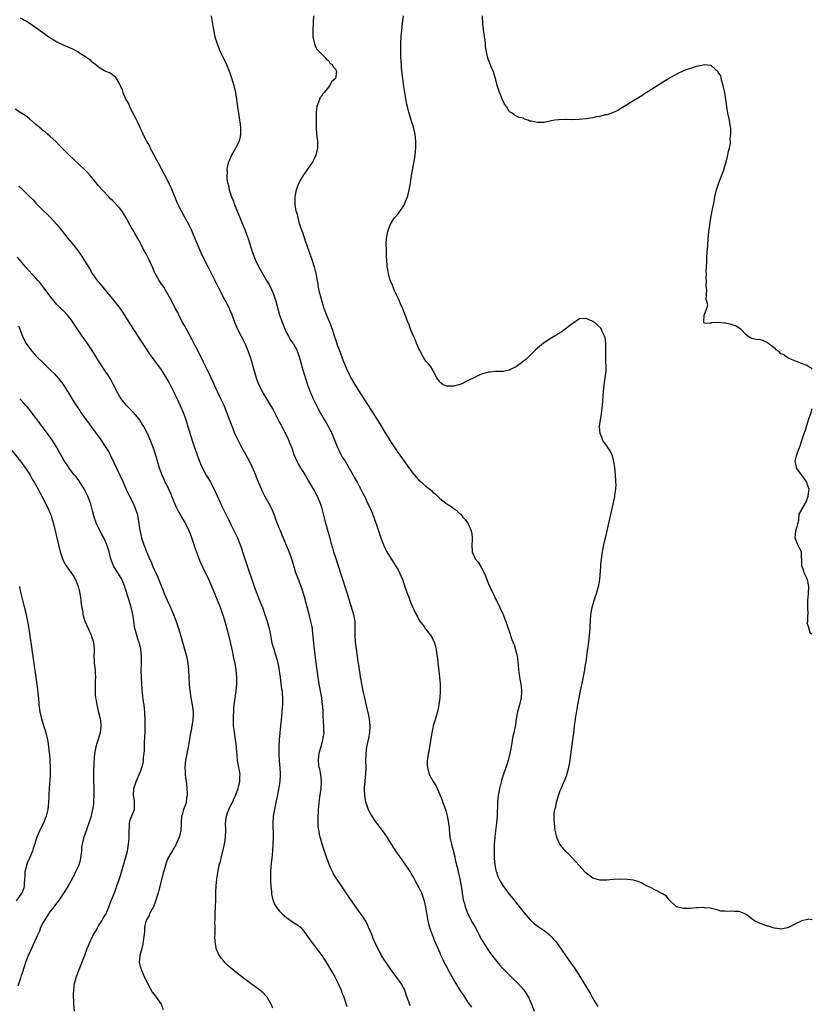
# Model space of a CAD drawing. Units: inches. Extents: x 2586000 to 2589000, y 1497000 to 1500000.
# Drawn here: x 2588772 to 2589000, y 1498641 to 1498924 of the extents above; entities that cross this region are included whole.
import ezdxf

# ---------------------------------------------------------------- set-up
doc = ezdxf.new("R2010")
doc.units = ezdxf.units.IN
doc.header["$MEASUREMENT"] = 0
doc.layers.add('LD25861497_10ft', color=83, linetype='Continuous')

msp = doc.modelspace()

# ---------------------------------------------------------------- linework, layer by layer
at = {"layer": 'LD25861497_10ft'}
for points, elevation in [([(2588772.47, 1498924.47), (2588773.75, 1498923.75), (2588775, 1498922.99), (2588777, 1498921.66), (2588781, 1498918.81), (2588782.09, 1498918.09), (2588783, 1498917.56), (2588785, 1498916.59), (2588786.13, 1498916.13), (2588787, 1498915.69), (2588787.49, 1498915.49), (2588788.51, 1498915), (2588789, 1498914.72), (2588789.8, 1498914.2), (2588791, 1498913.46), (2588792.46, 1498912.46), (2588793, 1498911.94), (2588793.55, 1498911.55), (2588794.16, 1498911), (2588795, 1498910.35), (2588796.7, 1498909.3), (2588797, 1498909.13), (2588797.3, 1498909), (2588798.53, 1498908.53), (2588799.61, 1498907.61), (2588800.08, 1498907), (2588801, 1498905.42), (2588801.16, 1498905), (2588801.72, 1498903.72), (2588801.91, 1498903), (2588802.65, 1498901.35), (2588803, 1498900.68), (2588803.63, 1498899.63), (2588803.89, 1498899), (2588804.68, 1498897.32), (2588804.91, 1498896.91), (2588805, 1498896.69), (2588805.6, 1498895.6), (2588805.84, 1498895), (2588806.25, 1498894.25), (2588806.79, 1498893), (2588807, 1498892.56), (2588807.54, 1498891.54), (2588807.74, 1498891), (2588808.42, 1498889.58), (2588808.73, 1498889), (2588808.84, 1498888.84), (2588809.57, 1498887.57), (2588809.8, 1498887), (2588810.77, 1498885.23), (2588811.66, 1498883.66), (2588811.98, 1498883), (2588813, 1498881.15), (2588813.75, 1498879.75), (2588815, 1498877.3), (2588815.73, 1498875.73), (2588816.05, 1498875), (2588816.9, 1498872.9), (2588817.48, 1498871.48), (2588817.7, 1498871), (2588818.69, 1498869), (2588820.89, 1498865), (2588821.58, 1498863.58), (2588822.18, 1498862.18), (2588823.51, 1498859), (2588824.38, 1498857), (2588825.32, 1498855), (2588826.34, 1498853), (2588829.28, 1498847.28), (2588831, 1498843.9), (2588831.47, 1498843), (2588832.47, 1498841), (2588832.64, 1498840.64), (2588833.23, 1498839.23), (2588834.04, 1498837), (2588834.32, 1498836.32), (2588834.91, 1498835), (2588836.96, 1498831), (2588837.79, 1498829), (2588838.52, 1498827), (2588839, 1498825.52), (2588839.15, 1498825), (2588839.66, 1498823), (2588840.22, 1498821), (2588840.42, 1498820.42), (2588841, 1498818.96), (2588842.03, 1498817), (2588842.35, 1498816.35), (2588844.41, 1498813), (2588845, 1498812.01), (2588845.56, 1498811), (2588847, 1498808.2), (2588847.4, 1498807.4), (2588847.61, 1498807), (2588848.76, 1498804.76), (2588849.4, 1498803.4), (2588849.91, 1498802.09), (2588850.55, 1498800.55), (2588851.1, 1498799), (2588851.95, 1498797), (2588852.3, 1498796.3), (2588853, 1498795.12), (2588854.33, 1498793), (2588855.32, 1498791.32), (2588857, 1498788.45), (2588857.51, 1498787.51), (2588857.77, 1498787), (2588858.62, 1498785), (2588859, 1498783.85), (2588859.35, 1498782.65), (2588860.02, 1498780.02), (2588860.76, 1498777.24), (2588861.27, 1498775.27), (2588861.69, 1498773.69), (2588862.14, 1498772.14), (2588862.48, 1498771), (2588863, 1498769.37), (2588863.84, 1498767), (2588864.62, 1498764.62), (2588866.35, 1498759), (2588867.47, 1498755.47), (2588868.2, 1498753), (2588868.58, 1498751), (2588868.64, 1498749.36), (2588868.64, 1498749), (2588868.61, 1498748.61), (2588868.56, 1498747), (2588868.68, 1498745), (2588869, 1498743), (2588869.29, 1498741), (2588869.46, 1498739.46), (2588869.6, 1498738.4), (2588869.81, 1498737), (2588870.01, 1498736.01), (2588870.15, 1498735), (2588870.32, 1498734.32), (2588870.53, 1498733), (2588870.62, 1498732.62), (2588870.93, 1498731), (2588871.37, 1498729), (2588871.68, 1498727.68), (2588872.06, 1498725.94), (2588872.47, 1498724.47), (2588872.71, 1498723), (2588872.87, 1498721), (2588872.76, 1498719), (2588872.52, 1498717.48), (2588872.19, 1498716.19), (2588871.97, 1498715), (2588871.88, 1498714.12), (2588871.73, 1498713), (2588871.7, 1498711), (2588871.72, 1498709), (2588871.64, 1498707), (2588871.6, 1498706.4), (2588871.44, 1498705), (2588871.31, 1498703.31), (2588871.29, 1498703), (2588871.32, 1498702.68), (2588871.35, 1498701), (2588871.58, 1498699.58), (2588871.72, 1498699), (2588872.18, 1498697.82), (2588872.46, 1498697), (2588872.61, 1498696.61), (2588873, 1498695.86), (2588873.31, 1498695.31), (2588874.56, 1498693.44), (2588874.9, 1498692.9), (2588876.33, 1498691), (2588877, 1498690.17), (2588877.75, 1498689), (2588878.26, 1498688.26), (2588879.04, 1498687), (2588880.6, 1498684.6), (2588881.44, 1498683.44), (2588883.16, 1498681), (2588884.46, 1498679), (2588885, 1498678.1), (2588885.4, 1498677.4), (2588886.1, 1498676.1), (2588886.73, 1498675), (2588887, 1498674.5), (2588887.72, 1498673), (2588888.44, 1498671), (2588888.89, 1498669), (2588889, 1498668.34), (2588889.16, 1498667.16), (2588889.54, 1498665), (2588889.83, 1498663.83), (2588890.03, 1498663.12), (2588890.07, 1498663), (2588890.79, 1498661), (2588891, 1498660.51), (2588891.42, 1498659.42), (2588892.07, 1498657.93), (2588892.61, 1498656.61), (2588893, 1498655.76), (2588893.23, 1498655.23), (2588893.86, 1498653.86), (2588894.28, 1498653), (2588895, 1498651.65), (2588895.33, 1498651), (2588896.44, 1498649), (2588897.61, 1498647), (2588898.89, 1498644.89), (2588899.67, 1498643.67), (2588901, 1498641.7), (2588902.11, 1498640.11)], 9440), ([(2588827.29, 1498925), (2588827.98, 1498921), (2588828.42, 1498919), (2588829.04, 1498917), (2588829.86, 1498915), (2588831, 1498912.64), (2588831.74, 1498911), (2588832.67, 1498908.67), (2588833.17, 1498907.17), (2588833.81, 1498905), (2588834.27, 1498903), (2588834.85, 1498899), (2588835.49, 1498895), (2588835.57, 1498894.43), (2588835.73, 1498893), (2588835.72, 1498891.72), (2588835.76, 1498891), (2588835.65, 1498890.35), (2588835.33, 1498889), (2588835, 1498888.26), (2588834.34, 1498887), (2588833.17, 1498885), (2588832.28, 1498883), (2588831.99, 1498882.01), (2588831.86, 1498881), (2588831.9, 1498879.9), (2588831.81, 1498879), (2588831.87, 1498878.13), (2588832.05, 1498877), (2588832.27, 1498876.27), (2588832.53, 1498875), (2588833.2, 1498873), (2588833.72, 1498871.72), (2588833.97, 1498871), (2588836.39, 1498865), (2588837.18, 1498863), (2588837.91, 1498861), (2588839.22, 1498857), (2588839.97, 1498855), (2588840.9, 1498853), (2588842.04, 1498851), (2588843.26, 1498849), (2588843.9, 1498847.9), (2588844.35, 1498847), (2588845.21, 1498845), (2588845.88, 1498843), (2588847, 1498839), (2588847.69, 1498837), (2588848.06, 1498836.06), (2588848.51, 1498835), (2588849, 1498833.97), (2588849.52, 1498833), (2588850.05, 1498832.05), (2588850.82, 1498831), (2588851, 1498830.73), (2588851.91, 1498829), (2588852.22, 1498828.22), (2588852.65, 1498827), (2588853, 1498825.78), (2588853.56, 1498823.56), (2588854.01, 1498822.01), (2588854.49, 1498820.49), (2588855.02, 1498819), (2588855.78, 1498817), (2588856.65, 1498815), (2588857.61, 1498813), (2588858.09, 1498812.09), (2588858.64, 1498811), (2588859.76, 1498809), (2588860.24, 1498808.24), (2588861.68, 1498805.68), (2588862.32, 1498804.32), (2588863.63, 1498801), (2588864.05, 1498800.05), (2588864.57, 1498799), (2588865, 1498798.22), (2588865.77, 1498797), (2588867, 1498795), (2588868.16, 1498793), (2588868.44, 1498792.44), (2588869.24, 1498791), (2588869.83, 1498789.83), (2588870.3, 1498789), (2588870.52, 1498788.52), (2588871.62, 1498786.38), (2588872.28, 1498785), (2588872.49, 1498784.49), (2588873, 1498783.42), (2588873.35, 1498782.65), (2588874.01, 1498781), (2588874.26, 1498780.26), (2588874.75, 1498779), (2588876.09, 1498775), (2588876.8, 1498773), (2588877, 1498772.55), (2588877.8, 1498771), (2588879, 1498769.02), (2588879.82, 1498767.82), (2588880.32, 1498767), (2588881, 1498765.81), (2588881.41, 1498765), (2588881.9, 1498763.9), (2588882.24, 1498763), (2588882.97, 1498761), (2588883.66, 1498759), (2588884.07, 1498757.93), (2588884.56, 1498756.56), (2588885.16, 1498755.16), (2588885.55, 1498754.45), (2588886.24, 1498753), (2588886.46, 1498752.46), (2588887, 1498751.6), (2588887.21, 1498751.21), (2588888.47, 1498749.53), (2588888.91, 1498748.91), (2588889, 1498748.8), (2588889.72, 1498747.72), (2588890.32, 1498747), (2588891, 1498745.86), (2588891.41, 1498745), (2588891.77, 1498743.77), (2588891.93, 1498743), (2588892.05, 1498741.95), (2588892.32, 1498740.32), (2588892.47, 1498739), (2588892.76, 1498736.76), (2588892.94, 1498735), (2588893.07, 1498733), (2588893.07, 1498730.93), (2588892.98, 1498729), (2588892.77, 1498727), (2588892.48, 1498725.52), (2588892.35, 1498725), (2588892.05, 1498724.05), (2588891.59, 1498722.41), (2588891.14, 1498721), (2588891, 1498720.46), (2588890.67, 1498719), (2588890.21, 1498716.21), (2588890.03, 1498715), (2588889.92, 1498714.08), (2588889.68, 1498713), (2588889.43, 1498711.43), (2588889.4, 1498711), (2588889.4, 1498709.4), (2588889.43, 1498709), (2588889.98, 1498707), (2588891.08, 1498705), (2588891.84, 1498703.84), (2588892.24, 1498703), (2588893, 1498701.31), (2588893.11, 1498701), (2588893.65, 1498699.65), (2588893.84, 1498699), (2588894.31, 1498697.69), (2588894.69, 1498696.69), (2588895.13, 1498695.13), (2588895.49, 1498693), (2588895.65, 1498691.65), (2588895.69, 1498691), (2588895.77, 1498690.23), (2588895.92, 1498689), (2588896.11, 1498688.11), (2588896.32, 1498687), (2588897.31, 1498683.31), (2588897.46, 1498682.54), (2588897.83, 1498681), (2588898.07, 1498680.07), (2588898.29, 1498679), (2588898.74, 1498677), (2588899.1, 1498675), (2588899.63, 1498671.63), (2588899.75, 1498671), (2588900.05, 1498669.95), (2588900.28, 1498669), (2588900.46, 1498668.46), (2588901.1, 1498667), (2588902.43, 1498664.43), (2588903.12, 1498663.12), (2588905, 1498659.57), (2588905.32, 1498659), (2588906.59, 1498657), (2588907, 1498656.4), (2588907.61, 1498655.61), (2588909, 1498653.72), (2588910.24, 1498652.24), (2588911, 1498651.39), (2588911.39, 1498651), (2588914.21, 1498648.21), (2588915.21, 1498647.21), (2588917.1, 1498645.1), (2588917.92, 1498643.92), (2588918.46, 1498643), (2588919.34, 1498641), (2588920.07, 1498639)], 9430), ([(2588856.71, 1498925), (2588856.62, 1498923), (2588856.49, 1498921), (2588856.49, 1498920.49), (2588856.55, 1498919), (2588856.98, 1498916.98), (2588857.57, 1498915.57), (2588858.11, 1498915), (2588859, 1498914.11), (2588860.07, 1498913), (2588860.45, 1498912.45), (2588861, 1498912.18), (2588861.43, 1498911.43), (2588862.07, 1498911), (2588862.33, 1498910.33), (2588863, 1498909.69), (2588863.31, 1498909), (2588863.01, 1498907), (2588861.92, 1498906.08), (2588861.41, 1498905), (2588861, 1498904.48), (2588859.74, 1498903), (2588859.39, 1498902.61), (2588859, 1498901.89), (2588858.57, 1498901.43), (2588858.41, 1498901), (2588858.19, 1498900.19), (2588857.71, 1498899), (2588857.61, 1498898.39), (2588857.5, 1498897), (2588857.44, 1498895), (2588857.46, 1498894.54), (2588857.47, 1498893), (2588857.63, 1498891), (2588857.87, 1498889), (2588857.89, 1498887.89), (2588857.88, 1498887), (2588857.41, 1498885), (2588857, 1498884.15), (2588856.4, 1498883), (2588855.84, 1498882.16), (2588855, 1498880.98), (2588853.68, 1498879), (2588853, 1498877.85), (2588852.55, 1498877), (2588851.78, 1498875), (2588851.37, 1498873), (2588851.36, 1498871), (2588851.4, 1498870.6), (2588851.67, 1498869), (2588851.99, 1498867.99), (2588852.18, 1498867), (2588852.64, 1498865.36), (2588852.83, 1498864.83), (2588853, 1498864.25), (2588853.34, 1498863.34), (2588853.43, 1498863), (2588853.85, 1498861.85), (2588854.11, 1498861), (2588854.35, 1498860.35), (2588854.79, 1498859), (2588856.2, 1498855), (2588856.88, 1498852.88), (2588857.36, 1498851), (2588857.74, 1498849), (2588857.96, 1498847.96), (2588858.1, 1498847), (2588858.37, 1498845.63), (2588858.52, 1498845), (2588858.64, 1498844.64), (2588859.09, 1498842.91), (2588859.71, 1498841), (2588860.46, 1498839), (2588861.28, 1498837), (2588862.07, 1498835), (2588862.57, 1498833.43), (2588862.79, 1498832.79), (2588863, 1498832.05), (2588863.48, 1498830.51), (2588864.07, 1498829), (2588864.36, 1498828.36), (2588865, 1498826.61), (2588866.05, 1498824.05), (2588866.5, 1498823), (2588867, 1498821.93), (2588867.49, 1498821), (2588868.03, 1498820.03), (2588869, 1498818.38), (2588870.33, 1498816.33), (2588872.38, 1498813), (2588875.73, 1498807.73), (2588877, 1498805.66), (2588879, 1498802.45), (2588881, 1498799.44), (2588883.73, 1498795.73), (2588885, 1498793.95), (2588885.74, 1498793), (2588886.31, 1498792.31), (2588887, 1498791.61), (2588887.32, 1498791.31), (2588889, 1498789.86), (2588889.51, 1498789.51), (2588890.12, 1498789), (2588890.59, 1498788.6), (2588891, 1498788.17), (2588891.67, 1498787.67), (2588892.36, 1498787), (2588893, 1498786.32), (2588894.73, 1498785), (2588895, 1498784.77), (2588896.14, 1498784.14), (2588897, 1498783.49), (2588897.29, 1498783.29), (2588899, 1498781.76), (2588899.64, 1498781), (2588900.24, 1498780.24), (2588901.11, 1498779), (2588902.04, 1498777), (2588902.19, 1498776.19), (2588902.34, 1498775), (2588902.32, 1498774.32), (2588902.23, 1498773), (2588902.26, 1498771), (2588903.14, 1498769), (2588904.01, 1498768.01), (2588905, 1498766.39), (2588905.71, 1498765), (2588906.09, 1498764.1), (2588906.51, 1498763), (2588907, 1498761.79), (2588907.85, 1498759.85), (2588908.29, 1498759), (2588909, 1498757.49), (2588909.26, 1498757), (2588910.27, 1498755), (2588911, 1498753.38), (2588911.16, 1498753), (2588911.66, 1498751.66), (2588911.93, 1498751), (2588912.63, 1498749), (2588912.74, 1498748.74), (2588913, 1498747.89), (2588913.31, 1498747), (2588913.44, 1498746.56), (2588914, 1498745), (2588914.32, 1498744.32), (2588915, 1498741.79), (2588915.19, 1498741), (2588915.45, 1498739.45), (2588915.48, 1498738.52), (2588915.64, 1498737), (2588915.83, 1498735.83), (2588915.9, 1498735), (2588916.07, 1498733.93), (2588916.24, 1498733), (2588916.34, 1498732.34), (2588916.48, 1498731), (2588916.39, 1498729), (2588915.9, 1498727), (2588915.67, 1498726.33), (2588915.32, 1498725), (2588914.95, 1498723), (2588914.71, 1498721.29), (2588914.25, 1498719), (2588914.02, 1498717.98), (2588913.54, 1498715), (2588913.15, 1498713), (2588912.61, 1498711), (2588912.21, 1498709.79), (2588911.97, 1498709), (2588911.22, 1498706.78), (2588910.74, 1498705.26), (2588910.15, 1498703), (2588909.97, 1498701.97), (2588909.79, 1498701), (2588909.6, 1498699), (2588909.49, 1498695), (2588909.31, 1498693), (2588908.79, 1498689.21), (2588908.78, 1498688.78), (2588908.65, 1498687), (2588908.6, 1498685.4), (2588908.63, 1498684.63), (2588908.65, 1498683), (2588908.81, 1498681), (2588909, 1498680), (2588909.18, 1498679.18), (2588909.24, 1498679), (2588909.7, 1498677.7), (2588910.34, 1498676.34), (2588911.09, 1498675.09), (2588912.65, 1498673), (2588914.23, 1498671), (2588917.24, 1498667.24), (2588919, 1498665.21), (2588920.15, 1498664.15), (2588921.3, 1498663.3), (2588921.57, 1498663.12), (2588923, 1498662.14), (2588924.44, 1498661), (2588924.74, 1498660.74), (2588925, 1498660.46), (2588925.7, 1498659.7), (2588926.29, 1498659), (2588927, 1498658.04), (2588929.07, 1498655), (2588930.52, 1498653), (2588930.73, 1498652.73), (2588931, 1498652.35), (2588931.58, 1498651.58), (2588931.98, 1498651), (2588933.25, 1498649), (2588933.92, 1498647.92), (2588935, 1498646.04), (2588936.17, 1498644.17), (2588937, 1498642.65), (2588938.36, 1498640.36)], 9420), ([(2589000, 1498665.26), (2588999, 1498665.41), (2588998.64, 1498665.36), (2588997, 1498664.99), (2588995, 1498664.03), (2588993.31, 1498663.12), (2588993, 1498662.95), (2588991.36, 1498662.64), (2588991, 1498662.54), (2588990.62, 1498662.62), (2588989, 1498662.87), (2588988.23, 1498663.12), (2588987.39, 1498663.39), (2588987, 1498663.46), (2588985.9, 1498663.9), (2588985, 1498664.19), (2588984.44, 1498664.44), (2588983.44, 1498665), (2588983, 1498665.29), (2588981, 1498666.81), (2588980.6, 1498667), (2588979.48, 1498667.48), (2588979, 1498667.65), (2588977.67, 1498667.67), (2588977, 1498667.77), (2588975.62, 1498667.62), (2588975, 1498667.71), (2588973.74, 1498667.74), (2588973, 1498667.98), (2588971, 1498668.5), (2588970.63, 1498668.63), (2588969, 1498668.72), (2588968.76, 1498668.76), (2588967, 1498668.66), (2588966.67, 1498668.67), (2588965, 1498668.52), (2588964.54, 1498668.54), (2588963, 1498668.46), (2588962.62, 1498668.62), (2588961, 1498668.99), (2588959, 1498670.87), (2588958.94, 1498670.94), (2588958.86, 1498671), (2588958.09, 1498672.09), (2588957, 1498672.68), (2588956.81, 1498672.81), (2588956.38, 1498673), (2588955, 1498673.76), (2588953.5, 1498674.5), (2588952.38, 1498675), (2588951.47, 1498675.47), (2588951, 1498675.75), (2588950.13, 1498676.13), (2588948.62, 1498676.62), (2588946.87, 1498676.87), (2588944.91, 1498676.91), (2588942.82, 1498676.82), (2588941, 1498676.67), (2588939, 1498676.65), (2588937, 1498677.2), (2588935, 1498678.65), (2588934.65, 1498679), (2588933.88, 1498679.88), (2588933, 1498680.83), (2588931.05, 1498683.05), (2588930.09, 1498684.09), (2588929.14, 1498685), (2588927.52, 1498687), (2588927.33, 1498687.33), (2588926.71, 1498688.71), (2588926.6, 1498689), (2588926.5, 1498689.5), (2588926.15, 1498691), (2588926, 1498692), (2588925.91, 1498693), (2588925.82, 1498693.82), (2588925.89, 1498695.89), (2588926.09, 1498697), (2588926.31, 1498697.69), (2588926.51, 1498699), (2588927.07, 1498701), (2588927.62, 1498702.38), (2588927.82, 1498703), (2588928.42, 1498704.42), (2588928.78, 1498705.22), (2588929.36, 1498706.64), (2588930.07, 1498709), (2588930.48, 1498711), (2588930.95, 1498715), (2588931.54, 1498719), (2588931.73, 1498721), (2588931.87, 1498722.13), (2588931.96, 1498723), (2588932.15, 1498724.15), (2588932.69, 1498727), (2588933.04, 1498729), (2588933.35, 1498730.65), (2588934.12, 1498734.12), (2588934.6, 1498736.6), (2588934.65, 1498737), (2588934.66, 1498737.34), (2588934.95, 1498739), (2588935, 1498739.43), (2588935.26, 1498741), (2588935.45, 1498742.55), (2588935.54, 1498743), (2588935.79, 1498745), (2588935.95, 1498746.05), (2588936.09, 1498748.09), (2588936.19, 1498749), (2588936.24, 1498749.76), (2588936.29, 1498751), (2588936.41, 1498753), (2588936.49, 1498753.51), (2588936.75, 1498755), (2588937.34, 1498757), (2588937.99, 1498759), (2588938.57, 1498761), (2588938.64, 1498761.36), (2588938.96, 1498763), (2588939.22, 1498766.78), (2588939.21, 1498767), (2588939.23, 1498767.23), (2588939.45, 1498769), (2588939.68, 1498770.32), (2588939.77, 1498771), (2588940.16, 1498773), (2588940.6, 1498775), (2588941, 1498776.63), (2588943, 1498785.55), (2588943.24, 1498786.76), (2588943.28, 1498787), (2588943.3, 1498787.3), (2588943.54, 1498789), (2588943.62, 1498790.38), (2588943.6, 1498791), (2588943.55, 1498791.55), (2588943.49, 1498793), (2588943.26, 1498795.26), (2588942.99, 1498796.99), (2588942.58, 1498798.58), (2588942.39, 1498799), (2588941.98, 1498799.98), (2588941.28, 1498801), (2588941, 1498801.47), (2588939.87, 1498803), (2588939.64, 1498803.64), (2588939.02, 1498805), (2588938.92, 1498807), (2588939.18, 1498809), (2588939.43, 1498810.57), (2588939.53, 1498811.53), (2588939.72, 1498813), (2588939.84, 1498814.16), (2588939.93, 1498815.93), (2588940.1, 1498817.9), (2588940.21, 1498819), (2588940.52, 1498821), (2588940.75, 1498823), (2588940.76, 1498824.76), (2588940.73, 1498825.27), (2588940.7, 1498827), (2588940.74, 1498828.74), (2588940.66, 1498829.34), (2588940.66, 1498831), (2588940.5, 1498832.5), (2588940.32, 1498833), (2588939.66, 1498834.34), (2588939.41, 1498835), (2588939.26, 1498835.26), (2588938.25, 1498836.25), (2588937.23, 1498837), (2588937, 1498837.16), (2588935, 1498838.06), (2588933, 1498837.9), (2588932.5, 1498837.5), (2588931.77, 1498837), (2588931, 1498836.53), (2588929.01, 1498835), (2588927.85, 1498834.15), (2588927, 1498833.66), (2588926.62, 1498833.38), (2588925.9, 1498833), (2588925, 1498832.4), (2588922.83, 1498831), (2588920.52, 1498829), (2588919, 1498827.47), (2588918.51, 1498827), (2588917.71, 1498826.29), (2588916.61, 1498825.39), (2588916.11, 1498825), (2588915, 1498824.21), (2588913.35, 1498823.35), (2588913, 1498823.15), (2588911.19, 1498822.81), (2588910.83, 1498822.83), (2588909, 1498822.81), (2588907.37, 1498822.63), (2588907, 1498822.61), (2588905, 1498822), (2588904.28, 1498821.72), (2588903, 1498821.07), (2588901, 1498820.1), (2588899.29, 1498819.29), (2588899, 1498819.18), (2588898.43, 1498819), (2588897.3, 1498818.7), (2588897, 1498818.57), (2588895.38, 1498818.62), (2588895, 1498818.56), (2588894.01, 1498819), (2588893.42, 1498819.42), (2588893, 1498819.84), (2588892.51, 1498820.51), (2588892.14, 1498821), (2588891.23, 1498822.77), (2588891.09, 1498823.09), (2588891, 1498823.19), (2588890.33, 1498824.33), (2588889.77, 1498825), (2588889, 1498825.83), (2588888.26, 1498827), (2588887.81, 1498827.81), (2588887.18, 1498829), (2588887, 1498829.37), (2588886.33, 1498831), (2588885.97, 1498831.97), (2588885.48, 1498833), (2588885, 1498834.06), (2588884.61, 1498835), (2588884.19, 1498836.19), (2588883.84, 1498837), (2588883.06, 1498839.06), (2588882.5, 1498840.5), (2588882.3, 1498841), (2588881.71, 1498842.29), (2588881.41, 1498843), (2588881.31, 1498843.31), (2588881, 1498843.88), (2588880.66, 1498844.66), (2588880.48, 1498845), (2588880.03, 1498845.97), (2588879.61, 1498847), (2588879.47, 1498847.47), (2588879, 1498848.46), (2588878.86, 1498848.86), (2588878.79, 1498849), (2588878.67, 1498849.33), (2588878.22, 1498851), (2588878.12, 1498852.12), (2588877.91, 1498853), (2588877.8, 1498855), (2588877.72, 1498855.72), (2588877.68, 1498857), (2588877.67, 1498858.33), (2588877.62, 1498859), (2588877.63, 1498859.63), (2588877.73, 1498861), (2588878.06, 1498863), (2588878.75, 1498865), (2588879, 1498865.41), (2588879.64, 1498866.36), (2588880.03, 1498867), (2588881, 1498868.16), (2588881.6, 1498869), (2588882.21, 1498869.79), (2588882.91, 1498871), (2588883, 1498871.18), (2588883.68, 1498873), (2588883.99, 1498874.01), (2588884.19, 1498875), (2588884.45, 1498876.44), (2588884.56, 1498877), (2588885, 1498879.71), (2588885.75, 1498883.75), (2588885.95, 1498885), (2588886.05, 1498886.05), (2588886.15, 1498887), (2588886.11, 1498888.11), (2588886.14, 1498889), (2588886.04, 1498889.96), (2588885.9, 1498891), (2588885.43, 1498893), (2588884.8, 1498895), (2588884.36, 1498896.36), (2588884.19, 1498897), (2588883.95, 1498898.05), (2588883.7, 1498899), (2588883.57, 1498899.57), (2588882.67, 1498904.67), (2588882.35, 1498907), (2588882.04, 1498909.96), (2588881.96, 1498911), (2588881.91, 1498911.91), (2588881.83, 1498913), (2588881.8, 1498914.2), (2588881.78, 1498915), (2588881.81, 1498917), (2588881.93, 1498919), (2588882, 1498920), (2588882.21, 1498921.79), (2588882.31, 1498923), (2588882.53, 1498925)], 9410), ([(2589000, 1498823.52), (2588999.79, 1498823.79), (2588999, 1498824.15), (2588998.54, 1498824.54), (2588996.92, 1498825.08), (2588995, 1498825.89), (2588993.59, 1498826.41), (2588993, 1498826.71), (2588992.51, 1498827), (2588991.66, 1498827.66), (2588991, 1498827.87), (2588990.44, 1498828.44), (2588989.66, 1498829), (2588989.38, 1498829.38), (2588989, 1498829.58), (2588987.19, 1498831), (2588987.1, 1498831.1), (2588987, 1498831.14), (2588985.75, 1498831.75), (2588985, 1498831.92), (2588984, 1498832), (2588983, 1498832.21), (2588982.37, 1498832.37), (2588981.51, 1498833), (2588981, 1498833.31), (2588979.44, 1498835), (2588979.21, 1498835.21), (2588979, 1498835.3), (2588977.95, 1498835.95), (2588977, 1498836.23), (2588976.39, 1498836.39), (2588975, 1498836.68), (2588974.66, 1498836.66), (2588973, 1498836.92), (2588972.86, 1498836.86), (2588971, 1498836.82), (2588970.63, 1498836.63), (2588969, 1498836.69), (2588968.84, 1498836.84), (2588968.81, 1498837), (2588968.87, 1498837.13), (2588968.97, 1498839), (2588969.74, 1498841), (2588970.01, 1498841.99), (2588969.7, 1498843), (2588969.5, 1498843.5), (2588969.61, 1498845), (2588969.74, 1498846.26), (2588969.53, 1498847.53), (2588969.6, 1498849), (2588969.53, 1498849.53), (2588969.57, 1498851), (2588969.54, 1498851.54), (2588969.61, 1498853), (2588969.72, 1498854.28), (2588969.75, 1498855.75), (2588969.84, 1498857), (2588969.95, 1498859), (2588970.09, 1498861), (2588970.16, 1498861.84), (2588970.29, 1498863), (2588970.56, 1498865), (2588970.88, 1498867), (2588971.56, 1498870.44), (2588971.68, 1498871), (2588972.04, 1498873), (2588972.51, 1498875), (2588973.19, 1498877), (2588973.96, 1498879), (2588974.52, 1498880.52), (2588974.67, 1498881), (2588974.73, 1498881.27), (2588975, 1498882.09), (2588975.38, 1498883.38), (2588975.76, 1498885), (2588975.92, 1498886.08), (2588976.18, 1498887), (2588976.47, 1498888.47), (2588976.49, 1498889), (2588976.45, 1498889.55), (2588976.63, 1498891), (2588976.6, 1498892.6), (2588976.39, 1498893.61), (2588976.17, 1498895), (2588975.74, 1498897), (2588975.41, 1498899), (2588975.16, 1498901), (2588974.84, 1498903), (2588974.5, 1498904.5), (2588974.4, 1498905), (2588974.09, 1498905.91), (2588973.84, 1498907), (2588973.74, 1498907.74), (2588973, 1498908.87), (2588972.96, 1498908.96), (2588971, 1498910.67), (2588970.79, 1498910.79), (2588969, 1498910.91), (2588967.45, 1498910.55), (2588967, 1498910.54), (2588966.37, 1498910.37), (2588965, 1498909.91), (2588964.35, 1498909.65), (2588963, 1498909.17), (2588961, 1498908.26), (2588959, 1498907.1), (2588957.69, 1498906.31), (2588957, 1498905.85), (2588956.46, 1498905.54), (2588955.67, 1498905), (2588953.81, 1498903.81), (2588951.56, 1498902.44), (2588951, 1498902.07), (2588948.6, 1498900.6), (2588945.94, 1498899), (2588945, 1498898.39), (2588944.13, 1498897.86), (2588942.8, 1498897.2), (2588941, 1498896.6), (2588940.52, 1498896.52), (2588939, 1498896.12), (2588937.96, 1498895.96), (2588937, 1498895.72), (2588935.5, 1498895.5), (2588935, 1498895.4), (2588933, 1498895.2), (2588931.16, 1498895.16), (2588929.2, 1498895.2), (2588929, 1498895.23), (2588927.15, 1498895.15), (2588927, 1498895.16), (2588926, 1498895), (2588925, 1498894.81), (2588923, 1498894.39), (2588921.63, 1498894.37), (2588921, 1498894.32), (2588919.24, 1498894.76), (2588918.79, 1498894.79), (2588918.3, 1498895), (2588917.34, 1498895.34), (2588917, 1498895.6), (2588915.8, 1498895.8), (2588915, 1498896.19), (2588914.45, 1498896.45), (2588913.78, 1498897), (2588913, 1498897.42), (2588912.12, 1498899), (2588911.63, 1498899.63), (2588911, 1498900.85), (2588910.4, 1498902.4), (2588910.18, 1498903), (2588909.51, 1498905), (2588908.96, 1498907), (2588908.56, 1498908.56), (2588908.38, 1498909), (2588907.88, 1498910.12), (2588907.4, 1498911.4), (2588907, 1498912.33), (2588906.81, 1498912.81), (2588906.76, 1498913), (2588906.74, 1498913.26), (2588906.16, 1498916.16), (2588906.12, 1498917), (2588906.01, 1498917.99), (2588905.84, 1498919), (2588905.75, 1498919.75), (2588905.57, 1498921), (2588905.37, 1498922.63), (2588905.22, 1498925)], 9400), ([(2588884.49, 1498640.49), (2588883.98, 1498642.02), (2588883.45, 1498643.45), (2588882.94, 1498645), (2588881.92, 1498647), (2588880.7, 1498648.7), (2588880.5, 1498649), (2588878.96, 1498651), (2588877.56, 1498653), (2588877.35, 1498653.35), (2588876.29, 1498655), (2588875.86, 1498655.86), (2588875.2, 1498657), (2588874.27, 1498659), (2588873.9, 1498659.9), (2588873.43, 1498661), (2588873, 1498662.06), (2588872.54, 1498663.12), (2588872.11, 1498664.11), (2588871.62, 1498665), (2588871, 1498666.02), (2588870.34, 1498667), (2588869.78, 1498667.78), (2588867.25, 1498671.25), (2588866.06, 1498673), (2588864.76, 1498675), (2588863, 1498677.53), (2588862.43, 1498678.43), (2588862.16, 1498679), (2588861.76, 1498679.76), (2588861.28, 1498681), (2588860.57, 1498683), (2588859.9, 1498685), (2588859.25, 1498687), (2588858.71, 1498688.71), (2588858.65, 1498689), (2588858.58, 1498689.42), (2588858.22, 1498691), (2588858.1, 1498692.1), (2588858.06, 1498693), (2588858.09, 1498693.91), (2588858.09, 1498695), (2588858.12, 1498696.12), (2588858.19, 1498697), (2588858.28, 1498697.72), (2588858.33, 1498699), (2588858.5, 1498700.5), (2588858.89, 1498703), (2588859.05, 1498705), (2588858.83, 1498707), (2588858.52, 1498708.52), (2588858.37, 1498709), (2588858.24, 1498709.76), (2588858.12, 1498711), (2588858.3, 1498712.3), (2588858.37, 1498713), (2588858.49, 1498713.51), (2588859, 1498715.3), (2588859.43, 1498717), (2588859.74, 1498719), (2588859.7, 1498719.7), (2588859.71, 1498721), (2588859.64, 1498722.36), (2588859.52, 1498723.52), (2588859.46, 1498725), (2588859.37, 1498726.63), (2588859.33, 1498727), (2588859.07, 1498729), (2588858.36, 1498733), (2588858.06, 1498735), (2588857.5, 1498739), (2588857.04, 1498743.04), (2588856.48, 1498748.48), (2588856.39, 1498749), (2588856.22, 1498749.78), (2588855.98, 1498751), (2588855.47, 1498753), (2588854.09, 1498758.09), (2588853.64, 1498759.64), (2588853.19, 1498761), (2588852.42, 1498763), (2588852.04, 1498764.04), (2588851.66, 1498765), (2588851.07, 1498766.93), (2588850.59, 1498768.59), (2588850.07, 1498770.07), (2588849.73, 1498771), (2588847.74, 1498775.74), (2588847.26, 1498777), (2588847, 1498777.61), (2588846.04, 1498780.04), (2588845.49, 1498781.49), (2588845, 1498782.69), (2588844.29, 1498784.29), (2588842.78, 1498787), (2588842.17, 1498788.17), (2588841.79, 1498789), (2588840.38, 1498792.38), (2588840.14, 1498793), (2588839.49, 1498794.51), (2588839.19, 1498795.19), (2588838.32, 1498797), (2588837.88, 1498797.88), (2588837.28, 1498799), (2588836.18, 1498801), (2588835.06, 1498803.06), (2588834.41, 1498804.41), (2588834.16, 1498805), (2588833.62, 1498806.38), (2588833.26, 1498807.26), (2588831.87, 1498811), (2588831.08, 1498813), (2588829.76, 1498815.76), (2588827.36, 1498821), (2588825.93, 1498823.93), (2588825, 1498825.69), (2588823.37, 1498829), (2588822.57, 1498830.57), (2588821.88, 1498831.88), (2588820.2, 1498835), (2588819.8, 1498835.8), (2588819.13, 1498837), (2588818.08, 1498839), (2588817.74, 1498839.74), (2588817.03, 1498841), (2588816, 1498843), (2588815.68, 1498843.68), (2588814.22, 1498846.22), (2588813.7, 1498847), (2588813.44, 1498847.44), (2588813, 1498848.06), (2588812.42, 1498849), (2588811.27, 1498851), (2588811, 1498851.55), (2588810.56, 1498852.56), (2588809.8, 1498854.2), (2588809.32, 1498855.32), (2588808.64, 1498856.64), (2588808.41, 1498857), (2588807.71, 1498858.29), (2588807, 1498859.66), (2588806.26, 1498861), (2588805.79, 1498861.79), (2588805.11, 1498863), (2588804.3, 1498864.3), (2588803.96, 1498865), (2588802.94, 1498867), (2588801.67, 1498869), (2588801, 1498869.85), (2588799, 1498871.94), (2588798.44, 1498872.44), (2588797.89, 1498873), (2588796.01, 1498875), (2588795, 1498876.16), (2588794.33, 1498877), (2588792.69, 1498879), (2588791.89, 1498879.89), (2588791, 1498880.81), (2588787.79, 1498883.79), (2588786.52, 1498885), (2588784.52, 1498887), (2588783.78, 1498887.78), (2588782.77, 1498888.77), (2588781, 1498890.4), (2588780.31, 1498891), (2588779.64, 1498891.64), (2588779, 1498892.1), (2588778.53, 1498892.53), (2588777.92, 1498893), (2588777, 1498893.77), (2588775.28, 1498895.28), (2588775, 1498895.47), (2588774.17, 1498896.17), (2588772.97, 1498896.97), (2588771, 1498898.23)], 9450), ([(2588772.04, 1498876.04), (2588773.2, 1498875), (2588775, 1498873.22), (2588776.15, 1498872.15), (2588777, 1498871.21), (2588779.21, 1498869), (2588780.15, 1498868.15), (2588781.12, 1498867.12), (2588783, 1498865.02), (2588783.92, 1498863.92), (2588784.59, 1498863), (2588786.19, 1498861), (2588787.48, 1498859.48), (2588789, 1498857.54), (2588789.4, 1498857), (2588790.06, 1498856.06), (2588790.85, 1498854.85), (2588792.37, 1498852.37), (2588793.19, 1498851), (2588794.55, 1498849), (2588796.18, 1498847), (2588797.48, 1498845.48), (2588799.3, 1498843.3), (2588801.09, 1498841), (2588801.86, 1498839.86), (2588804.19, 1498836.19), (2588807.33, 1498831.33), (2588808.86, 1498829), (2588809.73, 1498827.73), (2588813, 1498823.32), (2588815, 1498820.06), (2588815.37, 1498819.37), (2588817, 1498816.15), (2588818.41, 1498813), (2588818.57, 1498812.57), (2588819.26, 1498811), (2588820.01, 1498809), (2588820.67, 1498807), (2588821.91, 1498803), (2588822.67, 1498800.67), (2588823.19, 1498799.19), (2588823.44, 1498798.56), (2588824.29, 1498796.29), (2588824.85, 1498795), (2588825.93, 1498793), (2588827.18, 1498791), (2588828.22, 1498789), (2588830.31, 1498784.31), (2588832.26, 1498780.26), (2588833, 1498778.81), (2588834.86, 1498775), (2588835, 1498774.69), (2588835.67, 1498773), (2588836.02, 1498772.02), (2588836.37, 1498771), (2588837.62, 1498767), (2588838.3, 1498765), (2588838.49, 1498764.49), (2588838.97, 1498763), (2588839.66, 1498761), (2588840.42, 1498759), (2588841.25, 1498757), (2588842.04, 1498755), (2588842.77, 1498753), (2588843.43, 1498751), (2588843.94, 1498749), (2588844.33, 1498747), (2588844.79, 1498744.79), (2588845.29, 1498743), (2588845.72, 1498741.72), (2588846.19, 1498740.19), (2588846.5, 1498739), (2588846.87, 1498737), (2588846.87, 1498736.87), (2588847, 1498736.01), (2588847.1, 1498735.1), (2588847.16, 1498734.84), (2588847.57, 1498731.57), (2588847.68, 1498731), (2588847.7, 1498730.3), (2588847.81, 1498729), (2588847.83, 1498727.83), (2588847.79, 1498727), (2588847.73, 1498726.27), (2588847.67, 1498725), (2588847.54, 1498723.54), (2588847.28, 1498721), (2588847.04, 1498718.96), (2588846.85, 1498717), (2588846.74, 1498715), (2588846.74, 1498713.26), (2588846.72, 1498712.72), (2588846.84, 1498711), (2588846.84, 1498710.84), (2588847.06, 1498709), (2588847.16, 1498707.16), (2588847.19, 1498707), (2588847.08, 1498705), (2588846.7, 1498702.7), (2588846.17, 1498700.17), (2588845.9, 1498699), (2588845.49, 1498697), (2588845.18, 1498695), (2588845.05, 1498693), (2588845.1, 1498689), (2588845.05, 1498687), (2588844.93, 1498685), (2588844.77, 1498683), (2588844.6, 1498681.4), (2588844.47, 1498680.47), (2588844.35, 1498679), (2588844.37, 1498677.63), (2588844.34, 1498677), (2588844.36, 1498676.36), (2588844.46, 1498675), (2588844.61, 1498673.39), (2588844.63, 1498673), (2588844.66, 1498672.66), (2588845.01, 1498671.01), (2588845.59, 1498669.59), (2588845.95, 1498669), (2588846.39, 1498668.39), (2588847, 1498667.74), (2588847.34, 1498667.34), (2588847.7, 1498667), (2588849, 1498665.89), (2588850.33, 1498665), (2588851, 1498664.51), (2588851.93, 1498663.93), (2588852.96, 1498663.12), (2588853.05, 1498663.05), (2588853.96, 1498661.96), (2588854.58, 1498661), (2588854.77, 1498660.77), (2588855, 1498660.47), (2588856.03, 1498659), (2588857, 1498657.81), (2588857.63, 1498657), (2588859.11, 1498655), (2588860.65, 1498652.65), (2588861.64, 1498651), (2588862.85, 1498648.85), (2588863.53, 1498647.53), (2588863.78, 1498647), (2588864.66, 1498645), (2588865, 1498644.11), (2588865.3, 1498643.3), (2588865.58, 1498642.42), (2588866.3, 1498640.3)], 9460), ([(2588845, 1498639.85), (2588844.53, 1498641), (2588843.38, 1498643), (2588843, 1498643.44), (2588842.24, 1498644.24), (2588841.35, 1498645), (2588838.83, 1498646.83), (2588837.68, 1498647.68), (2588837, 1498648.23), (2588836.56, 1498648.56), (2588833.47, 1498651), (2588832.15, 1498652.15), (2588831.28, 1498653), (2588831, 1498653.33), (2588830.23, 1498654.23), (2588829.69, 1498655), (2588829.43, 1498655.43), (2588828.8, 1498657), (2588828.78, 1498657.22), (2588828.48, 1498659), (2588828.42, 1498660.42), (2588828.46, 1498661), (2588828.52, 1498661.48), (2588828.48, 1498663), (2588828.48, 1498663.12), (2588828.41, 1498664.41), (2588828.5, 1498665.5), (2588828.47, 1498667), (2588828.63, 1498671), (2588828.67, 1498672.67), (2588828.71, 1498673.29), (2588828.76, 1498675), (2588828.95, 1498677), (2588829.32, 1498679.32), (2588829.67, 1498681), (2588829.96, 1498682.04), (2588830.17, 1498683), (2588830.7, 1498685), (2588831.16, 1498687), (2588831.48, 1498689), (2588831.55, 1498691), (2588831.49, 1498693), (2588831.66, 1498694.34), (2588831.69, 1498695), (2588832.03, 1498696.03), (2588832.4, 1498697), (2588833, 1498698.15), (2588833.3, 1498698.7), (2588833.41, 1498699), (2588833.74, 1498699.74), (2588834.34, 1498701), (2588834.52, 1498701.48), (2588835, 1498702.68), (2588835.11, 1498703), (2588835.55, 1498705), (2588835.55, 1498706.45), (2588835.62, 1498707), (2588835.58, 1498707.58), (2588834.93, 1498711), (2588834.79, 1498712.79), (2588834.73, 1498713.27), (2588834.62, 1498715), (2588834.44, 1498716.44), (2588833.89, 1498719.89), (2588833.78, 1498721), (2588833.78, 1498722.22), (2588833.71, 1498723), (2588833.73, 1498723.73), (2588833.79, 1498725), (2588833.88, 1498726.12), (2588833.97, 1498727), (2588834.48, 1498731), (2588834.68, 1498733), (2588834.72, 1498735), (2588834.55, 1498737), (2588834.2, 1498739), (2588833.97, 1498739.97), (2588833.78, 1498741), (2588833.45, 1498742.55), (2588832.88, 1498745), (2588832.38, 1498747), (2588832.09, 1498748.09), (2588831.4, 1498750.6), (2588830.76, 1498752.76), (2588830.7, 1498753), (2588830.01, 1498755), (2588829.15, 1498757.15), (2588827.52, 1498761), (2588826.62, 1498763), (2588825, 1498766.36), (2588824.17, 1498768.17), (2588823.08, 1498771.08), (2588822.58, 1498772.58), (2588822.45, 1498773), (2588821.6, 1498775.6), (2588821.05, 1498777), (2588820.07, 1498779), (2588819.69, 1498779.69), (2588818.94, 1498780.94), (2588817.76, 1498783), (2588817.5, 1498783.5), (2588816.86, 1498784.86), (2588816.69, 1498785.31), (2588815.72, 1498787.72), (2588815.15, 1498789), (2588814.45, 1498790.45), (2588814.13, 1498791), (2588813.79, 1498791.79), (2588813.21, 1498793), (2588812.49, 1498795), (2588811.89, 1498797), (2588811.32, 1498799), (2588810.77, 1498800.77), (2588809.93, 1498803), (2588809.65, 1498803.65), (2588809, 1498805), (2588807.99, 1498807), (2588807.63, 1498807.63), (2588806.84, 1498808.84), (2588806.71, 1498809), (2588805, 1498810.99), (2588804.02, 1498812.02), (2588803.04, 1498813), (2588801.44, 1498815), (2588801, 1498815.71), (2588800.54, 1498816.54), (2588799.21, 1498819.21), (2588798.51, 1498820.51), (2588798.2, 1498821), (2588797.75, 1498821.76), (2588797, 1498822.86), (2588795, 1498825.85), (2588793.83, 1498827.83), (2588793, 1498829.1), (2588791.41, 1498831.41), (2588790.24, 1498833), (2588788.89, 1498835), (2588787.61, 1498837), (2588787, 1498837.87), (2588786.08, 1498839), (2588785, 1498840.11), (2588784.08, 1498841), (2588783, 1498842.11), (2588782.19, 1498843), (2588781.66, 1498843.66), (2588781, 1498844.52), (2588778.25, 1498848.25), (2588777.56, 1498849), (2588777, 1498849.65), (2588773.94, 1498853), (2588773, 1498854.07), (2588771.68, 1498855.68)], 9470), ([(2588771.97, 1498835.97), (2588772.36, 1498835), (2588773.11, 1498833), (2588773.72, 1498831.72), (2588774.1, 1498831), (2588775, 1498829.68), (2588775.54, 1498829), (2588777, 1498827.35), (2588779.34, 1498825), (2588780.2, 1498824.2), (2588781, 1498823.38), (2588781.2, 1498823.2), (2588781.38, 1498823), (2588782.21, 1498822.21), (2588784.09, 1498820.09), (2588785, 1498818.78), (2588786.47, 1498816.47), (2588787, 1498815.56), (2588787.91, 1498814.09), (2588789, 1498812.38), (2588789.56, 1498811.56), (2588789.92, 1498811), (2588791.33, 1498809), (2588792.06, 1498808.06), (2588793, 1498806.78), (2588795.44, 1498803.44), (2588797.05, 1498801), (2588797.79, 1498799.79), (2588798.48, 1498798.48), (2588801.12, 1498793), (2588802.01, 1498791), (2588802.9, 1498788.9), (2588803.54, 1498787.54), (2588803.86, 1498787), (2588804.91, 1498785), (2588805.53, 1498783.53), (2588805.73, 1498783), (2588806.03, 1498782.03), (2588806.37, 1498780.37), (2588806.87, 1498777.13), (2588807, 1498776.5), (2588807.35, 1498775), (2588808.01, 1498773), (2588808.3, 1498772.3), (2588808.75, 1498771), (2588809, 1498770.38), (2588809.45, 1498769.45), (2588809.61, 1498769), (2588810.09, 1498768.09), (2588810.51, 1498767), (2588811, 1498765.92), (2588811.43, 1498765), (2588811.95, 1498763.95), (2588813.06, 1498761), (2588813.63, 1498759.63), (2588813.86, 1498759), (2588815, 1498756.44), (2588815.47, 1498755.47), (2588816.5, 1498753), (2588817.24, 1498751), (2588817.92, 1498749), (2588818.53, 1498747), (2588819.7, 1498743), (2588820.22, 1498741), (2588820.58, 1498739), (2588820.79, 1498737), (2588821.01, 1498733.01), (2588821.18, 1498731.18), (2588821.52, 1498729), (2588821.91, 1498727), (2588822.16, 1498725), (2588822.15, 1498724.15), (2588822.1, 1498723), (2588821.92, 1498722.08), (2588821.78, 1498721), (2588821.54, 1498719.53), (2588821.42, 1498719), (2588821, 1498716.53), (2588820.72, 1498715), (2588819.96, 1498711), (2588819.85, 1498710.15), (2588819.77, 1498709), (2588819.86, 1498707.86), (2588819.86, 1498707), (2588819.97, 1498706.03), (2588820.12, 1498705), (2588820.21, 1498704.21), (2588820.38, 1498703), (2588820.47, 1498701.53), (2588820.45, 1498701), (2588820.28, 1498700.28), (2588820.12, 1498699), (2588819.87, 1498698.13), (2588819.41, 1498697), (2588819, 1498695.46), (2588818.85, 1498695), (2588818.74, 1498693.26), (2588818.69, 1498693), (2588818.67, 1498692.67), (2588818.62, 1498691), (2588818.29, 1498689.71), (2588818.14, 1498689), (2588817.45, 1498687.45), (2588817.16, 1498686.84), (2588816.4, 1498685.6), (2588816.09, 1498685), (2588815, 1498683.05), (2588814.41, 1498681.59), (2588814.22, 1498681), (2588813.94, 1498679.94), (2588813.65, 1498679), (2588812.26, 1498673.74), (2588812.06, 1498673), (2588811.36, 1498670.64), (2588810.72, 1498669), (2588810.35, 1498668.35), (2588809.66, 1498667), (2588809.47, 1498666.53), (2588809, 1498665.69), (2588808.78, 1498665.22), (2588808.64, 1498665), (2588808.51, 1498664.51), (2588808.21, 1498663.12), (2588808.18, 1498663), (2588808.13, 1498661.87), (2588808.04, 1498661), (2588807.89, 1498659.89), (2588807.82, 1498659), (2588807.72, 1498658.28), (2588807.42, 1498657), (2588806.87, 1498655), (2588806.66, 1498653), (2588806.72, 1498652.72), (2588807.15, 1498651.15), (2588807.18, 1498651), (2588808.12, 1498649), (2588808.34, 1498648.34), (2588809.02, 1498647.02), (2588810.07, 1498645), (2588810.42, 1498644.42), (2588811, 1498643.76), (2588811.31, 1498643.31), (2588811.56, 1498643), (2588812.96, 1498641), (2588813.52, 1498639.52)], 9480), ([(2588788.06, 1498639), (2588787.85, 1498641), (2588787.84, 1498642.16), (2588787.81, 1498643), (2588787.81, 1498643.81), (2588787.87, 1498645), (2588788.01, 1498645.99), (2588788.11, 1498647), (2588788.65, 1498649), (2588789, 1498649.93), (2588789.38, 1498651), (2588791, 1498655.14), (2588791.67, 1498657), (2588792.1, 1498657.9), (2588792.57, 1498659), (2588793, 1498659.78), (2588793.57, 1498661), (2588794.06, 1498661.94), (2588794.76, 1498663.12), (2588795, 1498663.52), (2588795.93, 1498665), (2588796.32, 1498665.68), (2588797, 1498666.75), (2588797.13, 1498667), (2588797.96, 1498669), (2588798.71, 1498671), (2588799, 1498671.67), (2588799.52, 1498673), (2588799.98, 1498674.02), (2588800.27, 1498675), (2588800.86, 1498676.86), (2588801.44, 1498678.56), (2588801.54, 1498679), (2588801.75, 1498679.75), (2588802.36, 1498681.64), (2588802.74, 1498683), (2588803.26, 1498685), (2588803.62, 1498687), (2588803.69, 1498687.69), (2588803.79, 1498689), (2588803.76, 1498690.24), (2588803.81, 1498691), (2588803.91, 1498691.91), (2588803.87, 1498693), (2588804.05, 1498693.95), (2588805.31, 1498697), (2588805.35, 1498699.35), (2588805, 1498701), (2588805.08, 1498703), (2588805.77, 1498705), (2588806.13, 1498705.87), (2588806.63, 1498707), (2588807, 1498707.89), (2588807.41, 1498709), (2588807.75, 1498710.25), (2588807.87, 1498711), (2588807.93, 1498711.93), (2588808.07, 1498713), (2588808.14, 1498713.86), (2588808.19, 1498716.19), (2588808.3, 1498717.7), (2588808.34, 1498719), (2588808.35, 1498720.35), (2588808.38, 1498721), (2588808.39, 1498721.61), (2588808.36, 1498723), (2588808.27, 1498724.27), (2588808.24, 1498725), (2588808.17, 1498725.83), (2588808.04, 1498727), (2588807.89, 1498727.89), (2588807.65, 1498730.35), (2588807.55, 1498731), (2588807.5, 1498731.5), (2588807.39, 1498733), (2588807.29, 1498735), (2588807.26, 1498737), (2588807.28, 1498738.72), (2588807.3, 1498739.3), (2588807.29, 1498741), (2588807.1, 1498743), (2588806.61, 1498745), (2588806.4, 1498745.6), (2588805.95, 1498747), (2588805.76, 1498747.76), (2588805.39, 1498749), (2588805.07, 1498751.07), (2588804.85, 1498753), (2588804.39, 1498755), (2588804.02, 1498756.02), (2588803.75, 1498757), (2588802.59, 1498760.59), (2588802.49, 1498761), (2588801.68, 1498763), (2588801.44, 1498763.44), (2588800.49, 1498765), (2588799.31, 1498767), (2588799.21, 1498767.21), (2588798.54, 1498769), (2588798.01, 1498771), (2588797.4, 1498773), (2588797.29, 1498773.29), (2588797, 1498773.95), (2588796.49, 1498775), (2588795.95, 1498775.95), (2588795.41, 1498777), (2588794.42, 1498779), (2588793.69, 1498781), (2588793.21, 1498782.79), (2588792.72, 1498784.72), (2588791.88, 1498787), (2588790.92, 1498788.92), (2588790.17, 1498790.17), (2588789.6, 1498791), (2588789.37, 1498791.37), (2588789, 1498791.84), (2588788.52, 1498792.52), (2588788.1, 1498793), (2588787, 1498794.39), (2588786.55, 1498795), (2588785.96, 1498795.96), (2588785.21, 1498797), (2588785, 1498797.34), (2588783.71, 1498799.71), (2588782.95, 1498801), (2588781.72, 1498803), (2588781.43, 1498803.43), (2588781, 1498804), (2588780.28, 1498805), (2588778.76, 1498807), (2588778.05, 1498808.05), (2588777.31, 1498809), (2588777, 1498809.44), (2588775.47, 1498811.47), (2588774.55, 1498812.55), (2588774.12, 1498813), (2588773.6, 1498813.6), (2588772.32, 1498815)], 9490), ([(2589000, 1498747.34), (2588999.53, 1498747.53), (2588999.02, 1498749.02), (2588999, 1498749.22), (2588998.53, 1498750.53), (2588998.69, 1498751), (2588998.76, 1498752.76), (2588998.85, 1498753), (2588998.86, 1498753.14), (2588998.75, 1498755), (2588998.74, 1498756.74), (2588998.69, 1498757), (2588998.88, 1498758.88), (2588998.87, 1498759), (2588998.98, 1498761.02), (2588998.6, 1498763), (2588997.71, 1498765), (2588997.54, 1498765.54), (2588996.99, 1498767), (2588996.96, 1498768.96), (2588996.94, 1498769.06), (2588996.87, 1498771), (2588996.23, 1498772.23), (2588995.87, 1498773), (2588995.06, 1498775), (2588995.27, 1498777), (2588995.68, 1498778.32), (2588995.86, 1498779), (2588996.12, 1498780.12), (2588996.2, 1498781.8), (2588996.86, 1498783), (2588997, 1498783.16), (2588998.04, 1498785), (2588998.37, 1498785.63), (2588998.83, 1498787), (2588999.06, 1498789), (2588998.54, 1498790.54), (2588998.43, 1498791), (2588997, 1498793.07), (2588995.5, 1498795), (2588995.44, 1498795.44), (2588995.04, 1498797), (2588995.45, 1498798.55), (2588995.97, 1498799.97), (2588996.54, 1498801.46), (2588997, 1498802.99), (2588997.7, 1498805), (2588998, 1498806), (2588998.33, 1498807), (2588999, 1498809.18), (2588999.64, 1498811), (2588999.9, 1498811.9), (2589000, 1498812.22)], 9400), ([(2588770.08, 1498800.08), (2588772.54, 1498797), (2588773, 1498796.41), (2588773.99, 1498795), (2588775, 1498793.5), (2588775.31, 1498793), (2588775.92, 1498791.92), (2588776.5, 1498791), (2588777.64, 1498789), (2588778.08, 1498788.08), (2588778.69, 1498787), (2588779.72, 1498785), (2588780.71, 1498783), (2588781.34, 1498781.34), (2588781.47, 1498781), (2588782.03, 1498779), (2588782.63, 1498776.63), (2588783.99, 1498771), (2588784.46, 1498769.54), (2588784.62, 1498769), (2588784.72, 1498768.72), (2588785.41, 1498767.41), (2588785.67, 1498767), (2588787.13, 1498765), (2588787.87, 1498763.87), (2588788.31, 1498763), (2588789, 1498761.32), (2588789.11, 1498761), (2588789.5, 1498759.5), (2588789.61, 1498759), (2588789.77, 1498757.77), (2588789.93, 1498757), (2588789.98, 1498755.98), (2588790.44, 1498753.56), (2588790.49, 1498753), (2588790.57, 1498752.57), (2588791.06, 1498751.06), (2588791.95, 1498749), (2588792.88, 1498747), (2588793, 1498746.66), (2588793.5, 1498745), (2588793.69, 1498743), (2588793.71, 1498742.29), (2588793.66, 1498741), (2588793.7, 1498739.7), (2588793.75, 1498739), (2588793.97, 1498737), (2588794.04, 1498736.04), (2588794.08, 1498735), (2588794.03, 1498733.97), (2588794.05, 1498732.05), (2588793.99, 1498731), (2588794.01, 1498729.99), (2588794.1, 1498729), (2588794.26, 1498728.26), (2588794.44, 1498727), (2588795, 1498724.87), (2588795.44, 1498723), (2588795.51, 1498722.49), (2588795.67, 1498721), (2588795.46, 1498719), (2588795, 1498717.44), (2588794.19, 1498715), (2588793.99, 1498714.01), (2588793.8, 1498713), (2588793.73, 1498711.73), (2588793.59, 1498710.41), (2588793.56, 1498707.56), (2588793.51, 1498706.49), (2588793.52, 1498705), (2588793.59, 1498703.59), (2588793.58, 1498702.42), (2588793.64, 1498701), (2588793.53, 1498699), (2588793.48, 1498698.52), (2588793.25, 1498697), (2588793, 1498695.73), (2588792.83, 1498695), (2588792.41, 1498693.59), (2588792.21, 1498693), (2588791.69, 1498691.69), (2588791, 1498689.81), (2588790.72, 1498689), (2588790.63, 1498688.63), (2588790.25, 1498687), (2588790.12, 1498686.12), (2588790.04, 1498685), (2588789.86, 1498683.86), (2588789.84, 1498683), (2588789.72, 1498682.28), (2588789.3, 1498681), (2588789, 1498680.37), (2588788.4, 1498679), (2588787.94, 1498678.06), (2588786.24, 1498675), (2588785.77, 1498674.23), (2588785.04, 1498673), (2588783.66, 1498671), (2588783.38, 1498670.62), (2588783, 1498670.17), (2588782.17, 1498669), (2588781, 1498667.52), (2588780.61, 1498667), (2588780.03, 1498665.97), (2588779.31, 1498665), (2588779, 1498664.43), (2588778.4, 1498663.12), (2588778.35, 1498663), (2588777.98, 1498662.02), (2588777.49, 1498661), (2588776.14, 1498657.86), (2588775.71, 1498657), (2588774.78, 1498655), (2588774, 1498653), (2588773.48, 1498651.48), (2588773.34, 1498651), (2588773.28, 1498650.72), (2588773, 1498649.94), (2588772.78, 1498649.22), (2588772.52, 1498648.52), (2588771.79, 1498646.21)], 9500), ([(2588772.26, 1498761), (2588772.36, 1498760.36), (2588772.61, 1498759), (2588773.53, 1498755.53), (2588773.69, 1498755), (2588773.92, 1498754.08), (2588774.15, 1498753), (2588774.27, 1498752.27), (2588774.56, 1498751), (2588774.93, 1498748.93), (2588775.26, 1498746.74), (2588775.68, 1498743.68), (2588775.95, 1498742.05), (2588776.08, 1498741), (2588776.16, 1498740.16), (2588776.37, 1498739), (2588776.62, 1498737.38), (2588776.66, 1498737), (2588776.94, 1498735), (2588777.46, 1498731.46), (2588777.5, 1498730.5), (2588777.78, 1498727.78), (2588777.83, 1498727), (2588778.1, 1498725), (2588778.57, 1498723), (2588779.82, 1498719), (2588780.3, 1498717), (2588780.42, 1498716.42), (2588780.63, 1498715), (2588780.84, 1498713.16), (2588780.88, 1498712.88), (2588781.03, 1498711.03), (2588781.09, 1498709), (2588781.05, 1498707), (2588780.79, 1498703), (2588780.7, 1498701.3), (2588780.69, 1498700.69), (2588780.59, 1498699), (2588780.38, 1498697), (2588779.93, 1498695), (2588779.68, 1498694.32), (2588779.13, 1498693), (2588778.12, 1498691), (2588777.24, 1498689), (2588776.23, 1498685.77), (2588775.97, 1498685), (2588775.12, 1498683), (2588774.46, 1498681.54), (2588774.27, 1498681), (2588774.09, 1498680.09), (2588773.77, 1498679), (2588773.77, 1498677.77), (2588773.7, 1498677), (2588773.64, 1498675.64), (2588773.63, 1498675), (2588773.52, 1498674.48), (2588773, 1498673.15), (2588772.93, 1498673), (2588771.3, 1498670.7)], 9510)]:
    msp.add_lwpolyline(points, dxfattribs=dict(at, elevation=elevation))

doc.saveas('drawing.dxf')
